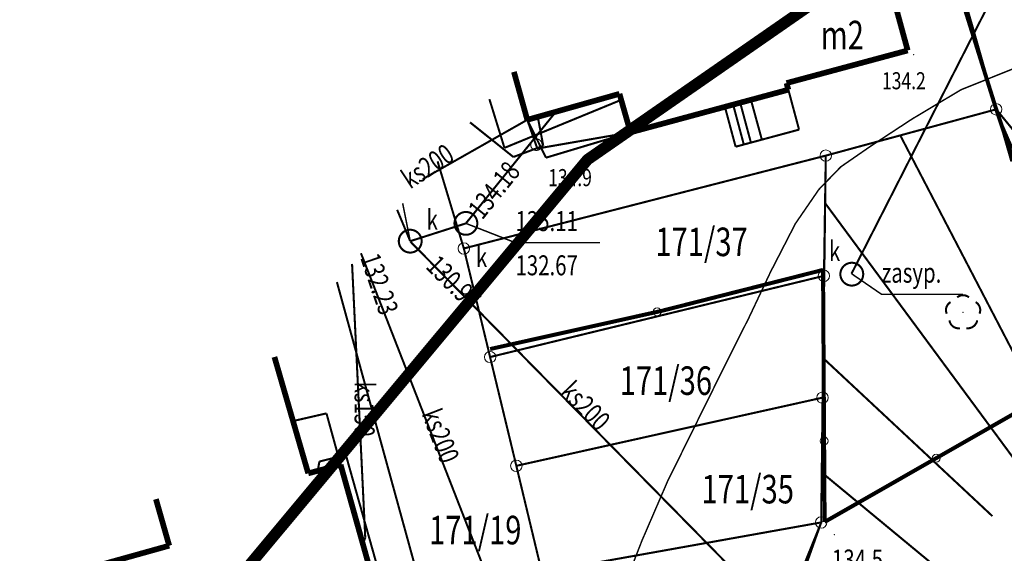
# Model space of a CAD drawing. Extents: x 4552602 to 4554253, y 5914497 to 5915850.
# Drawn here: x 4553347 to 4553390, y 5914917 to 5914941 of the extents above; entities that cross this region are included whole.
import ezdxf
from ezdxf.enums import TextEntityAlignment as Align

# ---------------------------------------------------------------- set-up
doc = ezdxf.new("R2010")
doc.units = 0
doc.header["$MEASUREMENT"] = 0
for name, pattern in [('216', [2.5, 1.5, -1]), ('232', [3, 1.5, -0.4, 0.15, -0.4, 0.15, -0.4]), ('901', [0])]:
    doc.linetypes.add(name, pattern=pattern)
doc.layers.get('0').update_dxf_attribs({"lineweight": 13})
for name, color, linetype, lineweight in [('100DZIALKI_EWMAPA', 252, 'Continuous', 9), ('EBTOO', 252, 'Continuous', 9), ('EBTPO', 252, 'Continuous', 9), ('EBUOA', 252, 'Continuous', 9), ('EBUPP', 252, 'Continuous', 9), ('SDRPK', 252, 'Continuous', 9), ('SZOPO', 252, 'Continuous', 9), ('SZZPZ', 252, 'Continuous', 9), ('UEEPON', 252, 'Continuous', 9), ('UKKOA', 252, 'Continuous', 9), ('UKKOC', 252, 'Continuous', 9), ('UKKOO', 252, 'Continuous', 9), ('UKKPA', 252, 'Continuous', 9), ('UKKPOD-R', 252, 'Continuous', 9), ('UKKPOR', 252, 'Continuous', 9), ('UWWPO', 252, 'Continuous', 9), ('WUKPS-R__ANIA', 252, 'Continuous', 9), ('WUKPS-R_WYPELNIENIE___ANIA', 252, 'Continuous', 9), ('WWROH-R', 252, 'Continuous', 9), ('WWRPH-R', 252, 'Continuous', 9), ('WWRPH-R_____CIAGLA_ANIA', 252, 'Continuous', 9), ('ZAKRES_OPRACOWANIA', 252, 'Continuous', 9)]:
    doc.layers.add(name, color=color, linetype=linetype, lineweight=lineweight)
doc.styles.add('STYL_ARIAL', font='simplex', dxfattribs={"width": 0.75, "oblique": 0.1})

# ---------------------------------------------------------------- blocks, each defined once
blk = doc.blocks.new('202')
at = {"color": 0}
blk.add_circle((0, 0), 0.25, dxfattribs=at)
blk.add_circle((0, 0), 0.25, dxfattribs=at)

msp = doc.modelspace()

# ---------------------------------------------------------------- linework, layer by layer
at = {"layer": '100DZIALKI_EWMAPA', "const_width": 0.09}
for points in [[(4553389.93, 5914936.67), (4553386.0298, 5914950.2765)], [(4553386.0298, 5914950.2765), (4553389.93, 5914936.67), (4553390.58, 5914934.43), (4553402.4, 5914938.54)], [(4553414.57, 5914911.47), (4553402.4, 5914938.54), (4553390.58, 5914934.43), (4553389.93, 5914936.67), (4553382.46, 5914934.64), (4553382.38, 5914929.37), (4553382.32, 5914924.03), (4553382.26, 5914918.56), (4553379.25, 5914910.07), (4553376.57, 5914897.7), (4553375.49, 5914895.29), (4553366.49, 5914890.92)], [(4553365.4485, 5914934.3908), (4553366.6, 5914930.57), (4553382.46, 5914934.64), (4553389.93, 5914936.67)], [(4553382.38, 5914929.37), (4553382.46, 5914934.64), (4553366.6, 5914930.57), (4553367.75, 5914925.81), (4553382.38, 5914929.37)], [(4553366.6, 5914930.57), (4553365.4485, 5914934.3908)], [(4553361.0372, 5914929.0973), (4553366.61, 5914908.82), (4553371.61, 5914909.8), (4553370.02, 5914916.37), (4553368.9, 5914921.04), (4553367.75, 5914925.81), (4553366.6, 5914930.57)], [(4553382.32, 5914924.03), (4553382.38, 5914929.37), (4553367.75, 5914925.81), (4553368.9, 5914921.04), (4553382.32, 5914924.03)], [(4553366.61, 5914908.82), (4553361.0372, 5914929.0973)], [(4553382.26, 5914918.56), (4553382.32, 5914924.03), (4553368.9, 5914921.04), (4553370.02, 5914916.37), (4553382.26, 5914918.56)], [(4553379.25, 5914910.07), (4553382.26, 5914918.56), (4553370.02, 5914916.37), (4553371.61, 5914909.8), (4553379.25, 5914910.07)]]:
    msp.add_lwpolyline(points, dxfattribs=at)
at = {"layer": '100DZIALKI_EWMAPA'}
for p in [(4553389.93, 5914936.67), (4553389.93, 5914936.67), (4553389.93, 5914936.67), (4553389.93, 5914936.67), (4553382.46, 5914934.64), (4553382.46, 5914934.64), (4553382.46, 5914934.64), (4553366.6, 5914930.57), (4553366.6, 5914930.57), (4553366.6, 5914930.57), (4553366.6, 5914930.57), (4553382.38, 5914929.37), (4553382.38, 5914929.37), (4553382.38, 5914929.37), (4553382.38, 5914929.37), (4553367.75, 5914925.81), (4553367.75, 5914925.81), (4553367.75, 5914925.81), (4553382.32, 5914924.03), (4553382.32, 5914924.03), (4553382.32, 5914924.03), (4553382.32, 5914924.03), (4553368.9, 5914921.04), (4553368.9, 5914921.04), (4553368.9, 5914921.04), (4553382.26, 5914918.56), (4553382.26, 5914918.56), (4553382.26, 5914918.56), (4553382.26, 5914918.56)]:
    msp.add_point(p, dxfattribs=at)
at = {"layer": 'EBTOO', "color": 0}
msp.add_lwpolyline([(4553369.78, 5914935.37), (4553369.7887, 5914935.3698), (4553369.7974, 5914935.3694), (4553369.8061, 5914935.3686), (4553369.8148, 5914935.3676), (4553369.8234, 5914935.3662), (4553369.832, 5914935.3645), (4553369.8405, 5914935.3626), (4553369.8489, 5914935.3603), (4553369.8573, 5914935.3578), (4553369.8655, 5914935.3549), (4553369.8737, 5914935.3518), (4553369.8817, 5914935.3484), (4553369.8896, 5914935.3447), (4553369.8974, 5914935.3407), (4553369.905, 5914935.3365), (4553369.9125, 5914935.332), (4553369.9198, 5914935.3273), (4553369.9269, 5914935.3223), (4553369.9339, 5914935.317), (4553369.9407, 5914935.3115), (4553369.9473, 5914935.3058), (4553369.9537, 5914935.2998), (4553369.9598, 5914935.2937), (4553369.9658, 5914935.2873), (4553369.9715, 5914935.2807), (4553369.977, 5914935.2739), (4553369.9823, 5914935.2669), (4553369.9873, 5914935.2598), (4553369.992, 5914935.2525), (4553369.9965, 5914935.245), (4553370.0007, 5914935.2374), (4553370.0047, 5914935.2296), (4553370.0084, 5914935.2217), (4553370.0118, 5914935.2137), (4553370.0149, 5914935.2055), (4553370.0178, 5914935.1973), (4553370.0203, 5914935.1889), (4553370.0226, 5914935.1805), (4553370.0245, 5914935.172), (4553370.0262, 5914935.1634), (4553370.0276, 5914935.1548), (4553370.0286, 5914935.1461), (4553370.0294, 5914935.1374), (4553370.0298, 5914935.1287), (4553370.03, 5914935.12), (4553370.0298, 5914935.1113), (4553370.0294, 5914935.1026), (4553370.0286, 5914935.0939), (4553370.0276, 5914935.0852), (4553370.0262, 5914935.0766), (4553370.0245, 5914935.068), (4553370.0226, 5914935.0595), (4553370.0203, 5914935.0511), (4553370.0178, 5914935.0427), (4553370.0149, 5914935.0345), (4553370.0118, 5914935.0263), (4553370.0084, 5914935.0183), (4553370.0047, 5914935.0104), (4553370.0007, 5914935.0026), (4553369.9965, 5914934.995), (4553369.992, 5914934.9875), (4553369.9873, 5914934.9802), (4553369.9823, 5914934.9731), (4553369.977, 5914934.9661), (4553369.9715, 5914934.9593), (4553369.9658, 5914934.9527), (4553369.9598, 5914934.9463), (4553369.9537, 5914934.9402), (4553369.9473, 5914934.9342), (4553369.9407, 5914934.9285), (4553369.9339, 5914934.923), (4553369.9269, 5914934.9177), (4553369.9198, 5914934.9127), (4553369.9125, 5914934.908), (4553369.905, 5914934.9035), (4553369.8974, 5914934.8993), (4553369.8896, 5914934.8953), (4553369.8817, 5914934.8916), (4553369.8737, 5914934.8882), (4553369.8655, 5914934.8851), (4553369.8573, 5914934.8822), (4553369.8489, 5914934.8797), (4553369.8405, 5914934.8774), (4553369.832, 5914934.8755), (4553369.8234, 5914934.8738), (4553369.8148, 5914934.8724), (4553369.8061, 5914934.8714), (4553369.7974, 5914934.8706), (4553369.7887, 5914934.8702), (4553369.78, 5914934.87), (4553369.7713, 5914934.8702), (4553369.7626, 5914934.8706), (4553369.7539, 5914934.8714), (4553369.7452, 5914934.8724), (4553369.7366, 5914934.8738), (4553369.728, 5914934.8755), (4553369.7195, 5914934.8774), (4553369.7111, 5914934.8797), (4553369.7027, 5914934.8822), (4553369.6945, 5914934.8851), (4553369.6863, 5914934.8882), (4553369.6783, 5914934.8916), (4553369.6704, 5914934.8953), (4553369.6626, 5914934.8993), (4553369.655, 5914934.9035), (4553369.6475, 5914934.908), (4553369.6402, 5914934.9127), (4553369.6331, 5914934.9177), (4553369.6261, 5914934.923), (4553369.6193, 5914934.9285), (4553369.6127, 5914934.9342), (4553369.6063, 5914934.9402), (4553369.6002, 5914934.9463), (4553369.5942, 5914934.9527), (4553369.5885, 5914934.9593), (4553369.583, 5914934.9661), (4553369.5777, 5914934.9731), (4553369.5727, 5914934.9802), (4553369.568, 5914934.9875), (4553369.5635, 5914934.995), (4553369.5593, 5914935.0026), (4553369.5553, 5914935.0104), (4553369.5516, 5914935.0183), (4553369.5482, 5914935.0263), (4553369.5451, 5914935.0345), (4553369.5422, 5914935.0427), (4553369.5397, 5914935.0511), (4553369.5374, 5914935.0595), (4553369.5355, 5914935.068), (4553369.5338, 5914935.0766), (4553369.5324, 5914935.0852), (4553369.5314, 5914935.0939), (4553369.5306, 5914935.1026), (4553369.5302, 5914935.1113), (4553369.53, 5914935.12), (4553369.5302, 5914935.1287), (4553369.5306, 5914935.1374), (4553369.5314, 5914935.1461), (4553369.5324, 5914935.1548), (4553369.5338, 5914935.1634), (4553369.5355, 5914935.172), (4553369.5374, 5914935.1805), (4553369.5397, 5914935.1889), (4553369.5422, 5914935.1973), (4553369.5451, 5914935.2055), (4553369.5482, 5914935.2137), (4553369.5516, 5914935.2217), (4553369.5553, 5914935.2296), (4553369.5593, 5914935.2374), (4553369.5635, 5914935.245), (4553369.568, 5914935.2525), (4553369.5727, 5914935.2598), (4553369.5777, 5914935.2669), (4553369.583, 5914935.2739), (4553369.5885, 5914935.2807), (4553369.5942, 5914935.2873), (4553369.6002, 5914935.2937), (4553369.6063, 5914935.2998), (4553369.6127, 5914935.3058), (4553369.6193, 5914935.3115), (4553369.6261, 5914935.317), (4553369.6331, 5914935.3223), (4553369.6402, 5914935.3273), (4553369.6475, 5914935.332), (4553369.655, 5914935.3365), (4553369.6626, 5914935.3407), (4553369.6704, 5914935.3447), (4553369.6783, 5914935.3484), (4553369.6863, 5914935.3518), (4553369.6945, 5914935.3549), (4553369.7027, 5914935.3578), (4553369.7111, 5914935.3603), (4553369.7195, 5914935.3626), (4553369.728, 5914935.3645), (4553369.7366, 5914935.3662), (4553369.7452, 5914935.3676), (4553369.7539, 5914935.3686), (4553369.7626, 5914935.3694), (4553369.78, 5914935.37)], dxfattribs=at)
at = {"layer": 'EBTPO', "const_width": 0.09}
for points in [[(4553378.04, 5914936.78), (4553380.82, 5914937.53)], [(4553380.82, 5914937.53), (4553381.29, 5914935.78)], [(4553379.66, 5914935.34), (4553379.18, 5914937.09)], [(4553378.51, 5914935.03), (4553378.04, 5914936.78)], [(4553378.87, 5914935.12), (4553378.4, 5914936.88)], [(4553379.18, 5914935.21), (4553378.71, 5914936.96)], [(4553369.38, 5914936.21), (4553369.82, 5914934.95)], [(4553381.29, 5914935.78), (4553378.51, 5914935.03)], [(4553369.82, 5914934.95), (4553373.9, 5914935.66)], [(4553359.1, 5914923), (4553360.58, 5914923.34)], [(4553360.58, 5914923.34), (4553361.2, 5914921.09)]]:
    msp.add_lwpolyline(points, dxfattribs=at)
at = {"layer": 'EBUPP', "const_width": 0.25}
for points in [[(4553384.72, 5914944.12), (4553386.05, 5914939.25)], [(4553386.05, 5914939.25), (4553380.74, 5914937.82)], [(4553368.7944, 5914938.3127), (4553369.38, 5914936.21)], [(4553373.9, 5914935.66), (4553380.82, 5914937.53)], [(4553380.74, 5914937.82), (4553380.82, 5914937.53)], [(4553369.38, 5914936.21), (4553373.42, 5914937.35)], [(4553373.42, 5914937.35), (4553373.9, 5914935.66)], [(4553358.2996, 5914925.8122), (4553359.78, 5914920.71)], [(4553359.78, 5914920.71), (4553361.2, 5914921.09)], [(4553361.2, 5914921.09), (4553363.45, 5914913.07)], [(4553353.69, 5914917.54), (4553353.1062, 5914919.5801)], [(4553347.53, 5914915.82), (4553353.69, 5914917.54)]]:
    msp.add_lwpolyline(points, dxfattribs=at)
at = {"layer": 'SDRPK', "const_width": 0.09}
for points in [[(4553369.38, 5914936.21), (4553370.2, 5914934.55)], [(4553370.2, 5914934.55), (4553373.9, 5914935.66)]]:
    msp.add_lwpolyline(points, dxfattribs=at)
at = {"layer": 'SZOPO', "linetype": '901', "const_width": 0.175}
for points in [[(4553385.7379, 5914950.074), (4553389.93, 5914936.67)], [(4553389.93, 5914936.67), (4553393.81, 5914925.1)], [(4553382.34, 5914929.63), (4553375.25, 5914927.83)], [(4553382.34, 5914929.63), (4553382.41, 5914918.58)], [(4553367.75, 5914926.16), (4553375.25, 5914927.83)], [(4553393.81, 5914925.1), (4553382.41, 5914918.58)]]:
    msp.add_lwpolyline(points, dxfattribs=at)
at = {"layer": 'SZOPO'}
for centre in [(4553375.0707, 5914927.7901), (4553382.3875, 5914922.1302), (4553387.2996, 5914921.3765)]:
    msp.add_circle(centre, 0.175, dxfattribs=at)
at = {"layer": 'SZZPZ', "const_width": 0.09}
for points in [[(4553388.2215, 5914928.4269), (4553388.2324, 5914928.4357), (4553388.2435, 5914928.4441), (4553388.255, 5914928.4521), (4553388.2667, 5914928.4596), (4553388.2787, 5914928.4668), (4553388.2909, 5914928.4736), (4553388.3034, 5914928.4799), (4553388.316, 5914928.4857), (4553388.3289, 5914928.4912), (4553388.3419, 5914928.4961), (4553388.3552, 5914928.5007), (4553388.3685, 5914928.5047), (4553388.382, 5914928.5083), (4553388.3956, 5914928.5114), (4553388.4093, 5914928.5141), (4553388.4231, 5914928.5162), (4553388.437, 5914928.5179), (4553388.4509, 5914928.5191), (4553388.4648, 5914928.5198), (4553388.4788, 5914928.52), (4553388.4928, 5914928.5197), (4553388.5067, 5914928.519), (4553388.5206, 5914928.5177), (4553388.5345, 5914928.516), (4553388.5482, 5914928.5138), (4553388.5619, 5914928.5111), (4553388.5755, 5914928.5079), (4553388.589, 5914928.5043), (4553388.6024, 5914928.5002), (4553388.6156, 5914928.4956), (4553388.6286, 5914928.4906), (4553388.6414, 5914928.4851), (4553388.6541, 5914928.4792), (4553388.6665, 5914928.4728), (4553388.6787, 5914928.466), (4553388.6906, 5914928.4588), (4553388.7023, 5914928.4512), (4553388.7138, 5914928.4431), (4553388.7345, 5914928.4269)], [(4553387.7612, 5914927.7104), (4553387.7559, 5914927.7233), (4553387.751, 5914927.7363), (4553387.7466, 5914927.7496), (4553387.7426, 5914927.763), (4553387.7391, 5914927.7765), (4553387.7361, 5914927.7901), (4553387.7335, 5914927.8038), (4553387.7314, 5914927.8177), (4553387.7299, 5914927.8315), (4553387.7288, 5914927.8454), (4553387.7281, 5914927.8594), (4553387.728, 5914927.8734), (4553387.7284, 5914927.8873), (4553387.7292, 5914927.9012), (4553387.7306, 5914927.9151), (4553387.7324, 5914927.929), (4553387.7347, 5914927.9428), (4553387.7375, 5914927.9564), (4553387.7407, 5914927.97), (4553387.7444, 5914927.9835), (4553387.7486, 5914927.9968), (4553387.7533, 5914928.01), (4553387.7584, 5914928.0229), (4553387.764, 5914928.0358), (4553387.77, 5914928.0484), (4553387.7764, 5914928.0607), (4553387.7833, 5914928.0729), (4553387.7906, 5914928.0848), (4553387.7983, 5914928.0965), (4553387.8064, 5914928.1078), (4553387.8149, 5914928.1189), (4553387.8237, 5914928.1297), (4553387.833, 5914928.1401), (4553387.8426, 5914928.1503), (4553387.8526, 5914928.1601), (4553387.8629, 5914928.1695), (4553387.8735, 5914928.1786), (4553387.8844, 5914928.1873), (4553387.8956, 5914928.1956), (4553387.9071, 5914928.2035), (4553387.9289, 5914928.2169)], [(4553389.0271, 5914928.2169), (4553389.0391, 5914928.2098), (4553389.0508, 5914928.2022), (4553389.0623, 5914928.1942), (4553389.0734, 5914928.1859), (4553389.0843, 5914928.1771), (4553389.0949, 5914928.168), (4553389.1051, 5914928.1585), (4553389.115, 5914928.1486), (4553389.1245, 5914928.1384), (4553389.1337, 5914928.1279), (4553389.1426, 5914928.1171), (4553389.151, 5914928.106), (4553389.159, 5914928.0946), (4553389.1667, 5914928.0829), (4553389.1739, 5914928.0709), (4553389.1807, 5914928.0587), (4553389.1871, 5914928.0463), (4553389.193, 5914928.0337), (4553389.1985, 5914928.0208), (4553389.2035, 5914928.0078), (4553389.2081, 5914927.9946), (4553389.2122, 5914927.9813), (4553389.2159, 5914927.9678), (4553389.219, 5914927.9542), (4553389.2217, 5914927.9405), (4553389.224, 5914927.9267), (4553389.2257, 5914927.9129), (4553389.227, 5914927.899), (4553389.2277, 5914927.885), (4553389.228, 5914927.8711), (4553389.2278, 5914927.8571), (4553389.2271, 5914927.8432), (4553389.2259, 5914927.8292), (4553389.2243, 5914927.8154), (4553389.2221, 5914927.8016), (4553389.2195, 5914927.7879), (4553389.2164, 5914927.7743), (4553389.2128, 5914927.7608), (4553389.2087, 5914927.7474), (4553389.2042, 5914927.7342), (4553389.1959, 5914927.713)], [(4553388.337, 5914927.0744), (4553388.3231, 5914927.0726), (4553388.3092, 5914927.0712), (4553388.2953, 5914927.0704), (4553388.2813, 5914927.07), (4553388.2674, 5914927.0701), (4553388.2534, 5914927.0708), (4553388.2395, 5914927.0719), (4553388.2256, 5914927.0734), (4553388.2118, 5914927.0755), (4553388.1981, 5914927.0781), (4553388.1845, 5914927.0811), (4553388.171, 5914927.0846), (4553388.1576, 5914927.0886), (4553388.1443, 5914927.093), (4553388.1313, 5914927.0979), (4553388.1184, 5914927.1032), (4553388.1057, 5914927.109), (4553388.0932, 5914927.1153), (4553388.0809, 5914927.1219), (4553388.0689, 5914927.129), (4553388.0571, 5914927.1365), (4553388.0456, 5914927.1444), (4553388.0344, 5914927.1527), (4553388.0235, 5914927.1614), (4553388.0128, 5914927.1705), (4553388.0026, 5914927.18), (4553387.9926, 5914927.1897), (4553387.983, 5914927.1999), (4553387.9737, 5914927.2103), (4553387.9649, 5914927.2211), (4553387.9564, 5914927.2322), (4553387.9483, 5914927.2436), (4553387.9406, 5914927.2552), (4553387.9333, 5914927.2671), (4553387.9264, 5914927.2793), (4553387.92, 5914927.2917), (4553387.914, 5914927.3043), (4553387.9084, 5914927.3171), (4553387.9033, 5914927.3301), (4553387.8986, 5914927.3432), (4553387.8944, 5914927.3565), (4553387.8907, 5914927.37), (4553387.8874, 5914927.3836), (4553387.8847, 5914927.3973), (4553387.8814, 5914927.4179)], [(4553389.0961, 5914927.4185), (4553389.0931, 5914927.4039), (4553389.0897, 5914927.3895), (4553389.0858, 5914927.3752), (4553389.0813, 5914927.3611), (4553389.0764, 5914927.3471), (4553389.071, 5914927.3332), (4553389.0651, 5914927.3196), (4553389.0588, 5914927.3062), (4553389.052, 5914927.293), (4553389.0447, 5914927.2801), (4553389.037, 5914927.2675), (4553389.0288, 5914927.2551), (4553389.0202, 5914927.243), (4553389.0112, 5914927.2312), (4553389.0018, 5914927.2197), (4553388.992, 5914927.2086), (4553388.9818, 5914927.1978), (4553388.9712, 5914927.1874), (4553388.9603, 5914927.1773), (4553388.9491, 5914927.1677), (4553388.9375, 5914927.1584), (4553388.9256, 5914927.1496), (4553388.9134, 5914927.1411), (4553388.9009, 5914927.1331), (4553388.8881, 5914927.1256), (4553388.8751, 5914927.1185), (4553388.8618, 5914927.1118), (4553388.8483, 5914927.1056), (4553388.8347, 5914927.0999), (4553388.8208, 5914927.0947), (4553388.8067, 5914927.09), (4553388.7925, 5914927.0857), (4553388.7781, 5914927.082), (4553388.7637, 5914927.0787), (4553388.7491, 5914927.076), (4553388.7344, 5914927.0738), (4553388.7197, 5914927.072), (4553388.7049, 5914927.0709), (4553388.6901, 5914927.0702), (4553388.6752, 5914927.07), (4553388.6604, 5914927.0704), (4553388.6456, 5914927.0712), (4553388.6236, 5914927.0735)]]:
    msp.add_lwpolyline(points, dxfattribs=at)
at = {"layer": 'SZZPZ'}
msp.add_point((4553388.478, 5914927.77), dxfattribs=at)
at = {"layer": 'UEEPON', "const_width": 0.09}
for points in [[(4553367.7202, 5914937.1168), (4553368.38, 5914934.98)], [(4553368.38, 5914934.98), (4553373.51, 5914937.09)], [(4553360.2, 5914920.84), (4553360.27, 5914921.23)], [(4553360.27, 5914921.23), (4553361.43, 5914921.52)], [(4553361.43, 5914921.52), (4553363.31, 5914914.84)]]:
    msp.add_lwpolyline(points, dxfattribs=at)
at = {"layer": 'UKKOA', "const_width": 0.065}
for points in [[(4553364.25, 5914930.89), (4553363.9173, 5914932.5534)], [(4553366.69, 5914931.67), (4553368.8641, 5914930.8202), (4553372.5683, 5914930.8202)], [(4553383.5885, 5914929.4644), (4553384.9061, 5914928.5595), (4553388.478, 5914928.5595)]]:
    msp.add_lwpolyline(points, dxfattribs=at)
at = {"layer": 'UKKPA', "const_width": 0.09}
for points in [[(4553366.69, 5914932.17), (4553366.7074, 5914932.1697), (4553366.7249, 5914932.1688), (4553366.7423, 5914932.1673), (4553366.7596, 5914932.1651), (4553366.7768, 5914932.1624), (4553366.794, 5914932.1591), (4553366.811, 5914932.1551), (4553366.8278, 5914932.1506), (4553366.8445, 5914932.1455), (4553366.861, 5914932.1398), (4553366.8773, 5914932.1336), (4553366.8934, 5914932.1268), (4553366.9092, 5914932.1194), (4553366.9247, 5914932.1115), (4553366.94, 5914932.103), (4553366.955, 5914932.094), (4553366.9696, 5914932.0845), (4553366.9839, 5914932.0745), (4553366.9978, 5914932.064), (4553367.0114, 5914932.053), (4553367.0246, 5914932.0416), (4553367.0373, 5914932.0297), (4553367.0497, 5914932.0173), (4553367.0616, 5914932.0046), (4553367.073, 5914931.9914), (4553367.084, 5914931.9778), (4553367.0945, 5914931.9639), (4553367.1045, 5914931.9496), (4553367.114, 5914931.935), (4553367.123, 5914931.92), (4553367.1315, 5914931.9047), (4553367.1394, 5914931.8892), (4553367.1468, 5914931.8734), (4553367.1536, 5914931.8573), (4553367.1598, 5914931.841), (4553367.1655, 5914931.8245), (4553367.1706, 5914931.8078), (4553367.1751, 5914931.791), (4553367.1791, 5914931.774), (4553367.1824, 5914931.7568), (4553367.1851, 5914931.7396), (4553367.1873, 5914931.7223), (4553367.1888, 5914931.7049), (4553367.1897, 5914931.6874), (4553367.19, 5914931.67), (4553367.1897, 5914931.6526), (4553367.1888, 5914931.6351), (4553367.1873, 5914931.6177), (4553367.1851, 5914931.6004), (4553367.1824, 5914931.5832), (4553367.1791, 5914931.566), (4553367.1751, 5914931.549), (4553367.1706, 5914931.5322), (4553367.1655, 5914931.5155), (4553367.1598, 5914931.499), (4553367.1536, 5914931.4827), (4553367.1468, 5914931.4666), (4553367.1394, 5914931.4508), (4553367.1315, 5914931.4353), (4553367.123, 5914931.42), (4553367.114, 5914931.405), (4553367.1045, 5914931.3904), (4553367.0945, 5914931.3761), (4553367.084, 5914931.3622), (4553367.073, 5914931.3486), (4553367.0616, 5914931.3354), (4553367.0497, 5914931.3227), (4553367.0373, 5914931.3103), (4553367.0246, 5914931.2984), (4553367.0114, 5914931.287), (4553366.9978, 5914931.276), (4553366.9839, 5914931.2655), (4553366.9696, 5914931.2555), (4553366.955, 5914931.246), (4553366.94, 5914931.237), (4553366.9247, 5914931.2285), (4553366.9092, 5914931.2206), (4553366.8934, 5914931.2132), (4553366.8773, 5914931.2064), (4553366.861, 5914931.2002), (4553366.8445, 5914931.1945), (4553366.8278, 5914931.1894), (4553366.811, 5914931.1849), (4553366.794, 5914931.1809), (4553366.7768, 5914931.1776), (4553366.7596, 5914931.1749), (4553366.7423, 5914931.1727), (4553366.7249, 5914931.1712), (4553366.7074, 5914931.1703), (4553366.69, 5914931.17), (4553366.6726, 5914931.1703), (4553366.6551, 5914931.1712), (4553366.6377, 5914931.1727), (4553366.6204, 5914931.1749), (4553366.6032, 5914931.1776), (4553366.586, 5914931.1809), (4553366.569, 5914931.1849), (4553366.5522, 5914931.1894), (4553366.5355, 5914931.1945), (4553366.519, 5914931.2002), (4553366.5027, 5914931.2064), (4553366.4866, 5914931.2132), (4553366.4708, 5914931.2206), (4553366.4553, 5914931.2285), (4553366.44, 5914931.237), (4553366.425, 5914931.246), (4553366.4104, 5914931.2555), (4553366.3961, 5914931.2655), (4553366.3822, 5914931.276), (4553366.3686, 5914931.287), (4553366.3554, 5914931.2984), (4553366.3427, 5914931.3103), (4553366.3303, 5914931.3227), (4553366.3184, 5914931.3354), (4553366.307, 5914931.3486), (4553366.296, 5914931.3622), (4553366.2855, 5914931.3761), (4553366.2755, 5914931.3904), (4553366.266, 5914931.405), (4553366.257, 5914931.42), (4553366.2485, 5914931.4353), (4553366.2406, 5914931.4508), (4553366.2332, 5914931.4666), (4553366.2264, 5914931.4827), (4553366.2202, 5914931.499), (4553366.2145, 5914931.5155), (4553366.2094, 5914931.5322), (4553366.2049, 5914931.549), (4553366.2009, 5914931.566), (4553366.1976, 5914931.5832), (4553366.1949, 5914931.6004), (4553366.1927, 5914931.6177), (4553366.1912, 5914931.6351), (4553366.1903, 5914931.6526), (4553366.19, 5914931.67), (4553366.1903, 5914931.6874), (4553366.1912, 5914931.7049), (4553366.1927, 5914931.7223), (4553366.1949, 5914931.7396), (4553366.1976, 5914931.7568), (4553366.2009, 5914931.774), (4553366.2049, 5914931.791), (4553366.2094, 5914931.8078), (4553366.2145, 5914931.8245), (4553366.2202, 5914931.841), (4553366.2264, 5914931.8573), (4553366.2332, 5914931.8734), (4553366.2406, 5914931.8892), (4553366.2485, 5914931.9047), (4553366.257, 5914931.92), (4553366.266, 5914931.935), (4553366.2755, 5914931.9496), (4553366.2855, 5914931.9639), (4553366.296, 5914931.9778), (4553366.307, 5914931.9914), (4553366.3184, 5914932.0046), (4553366.3303, 5914932.0173), (4553366.3427, 5914932.0297), (4553366.3554, 5914932.0416), (4553366.3686, 5914932.053), (4553366.3822, 5914932.064), (4553366.3961, 5914932.0745), (4553366.4104, 5914932.0845), (4553366.425, 5914932.094), (4553366.44, 5914932.103), (4553366.4553, 5914932.1115), (4553366.4708, 5914932.1194), (4553366.4866, 5914932.1268), (4553366.5027, 5914932.1336), (4553366.519, 5914932.1398), (4553366.5355, 5914932.1455), (4553366.5522, 5914932.1506), (4553366.569, 5914932.1551), (4553366.586, 5914932.1591), (4553366.6032, 5914932.1624), (4553366.6204, 5914932.1651), (4553366.6377, 5914932.1673), (4553366.6551, 5914932.1688), (4553366.69, 5914932.17)], [(4553364.25, 5914931.39), (4553364.2674, 5914931.3897), (4553364.2849, 5914931.3888), (4553364.3023, 5914931.3873), (4553364.3196, 5914931.3851), (4553364.3368, 5914931.3824), (4553364.354, 5914931.3791), (4553364.371, 5914931.3751), (4553364.3878, 5914931.3706), (4553364.4045, 5914931.3655), (4553364.421, 5914931.3598), (4553364.4373, 5914931.3536), (4553364.4534, 5914931.3468), (4553364.4692, 5914931.3394), (4553364.4847, 5914931.3315), (4553364.5, 5914931.323), (4553364.515, 5914931.314), (4553364.5296, 5914931.3045), (4553364.5439, 5914931.2945), (4553364.5578, 5914931.284), (4553364.5714, 5914931.273), (4553364.5846, 5914931.2616), (4553364.5973, 5914931.2497), (4553364.6097, 5914931.2373), (4553364.6216, 5914931.2246), (4553364.633, 5914931.2114), (4553364.644, 5914931.1978), (4553364.6545, 5914931.1839), (4553364.6645, 5914931.1696), (4553364.674, 5914931.155), (4553364.683, 5914931.14), (4553364.6915, 5914931.1247), (4553364.6994, 5914931.1092), (4553364.7068, 5914931.0934), (4553364.7136, 5914931.0773), (4553364.7198, 5914931.061), (4553364.7255, 5914931.0445), (4553364.7306, 5914931.0278), (4553364.7351, 5914931.011), (4553364.7391, 5914930.994), (4553364.7424, 5914930.9768), (4553364.7451, 5914930.9596), (4553364.7473, 5914930.9423), (4553364.7488, 5914930.9249), (4553364.7497, 5914930.9074), (4553364.75, 5914930.89), (4553364.7497, 5914930.8726), (4553364.7488, 5914930.8551), (4553364.7473, 5914930.8377), (4553364.7451, 5914930.8204), (4553364.7424, 5914930.8032), (4553364.7391, 5914930.786), (4553364.7351, 5914930.769), (4553364.7306, 5914930.7522), (4553364.7255, 5914930.7355), (4553364.7198, 5914930.719), (4553364.7136, 5914930.7027), (4553364.7068, 5914930.6866), (4553364.6994, 5914930.6708), (4553364.6915, 5914930.6553), (4553364.683, 5914930.64), (4553364.674, 5914930.625), (4553364.6645, 5914930.6104), (4553364.6545, 5914930.5961), (4553364.644, 5914930.5822), (4553364.633, 5914930.5686), (4553364.6216, 5914930.5554), (4553364.6097, 5914930.5427), (4553364.5973, 5914930.5303), (4553364.5846, 5914930.5184), (4553364.5714, 5914930.507), (4553364.5578, 5914930.496), (4553364.5439, 5914930.4855), (4553364.5296, 5914930.4755), (4553364.515, 5914930.466), (4553364.5, 5914930.457), (4553364.4847, 5914930.4485), (4553364.4692, 5914930.4406), (4553364.4534, 5914930.4332), (4553364.4373, 5914930.4264), (4553364.421, 5914930.4202), (4553364.4045, 5914930.4145), (4553364.3878, 5914930.4094), (4553364.371, 5914930.4049), (4553364.354, 5914930.4009), (4553364.3368, 5914930.3976), (4553364.3196, 5914930.3949), (4553364.3023, 5914930.3927), (4553364.2849, 5914930.3912), (4553364.2674, 5914930.3903), (4553364.25, 5914930.39), (4553364.2326, 5914930.3903), (4553364.2151, 5914930.3912), (4553364.1977, 5914930.3927), (4553364.1804, 5914930.3949), (4553364.1632, 5914930.3976), (4553364.146, 5914930.4009), (4553364.129, 5914930.4049), (4553364.1122, 5914930.4094), (4553364.0955, 5914930.4145), (4553364.079, 5914930.4202), (4553364.0627, 5914930.4264), (4553364.0466, 5914930.4332), (4553364.0308, 5914930.4406), (4553364.0153, 5914930.4485), (4553364, 5914930.457), (4553363.985, 5914930.466), (4553363.9704, 5914930.4755), (4553363.9561, 5914930.4855), (4553363.9422, 5914930.496), (4553363.9286, 5914930.507), (4553363.9154, 5914930.5184), (4553363.9027, 5914930.5303), (4553363.8903, 5914930.5427), (4553363.8784, 5914930.5554), (4553363.867, 5914930.5686), (4553363.856, 5914930.5822), (4553363.8455, 5914930.5961), (4553363.8355, 5914930.6104), (4553363.826, 5914930.625), (4553363.817, 5914930.64), (4553363.8085, 5914930.6553), (4553363.8006, 5914930.6708), (4553363.7932, 5914930.6866), (4553363.7864, 5914930.7027), (4553363.7802, 5914930.719), (4553363.7745, 5914930.7355), (4553363.7694, 5914930.7522), (4553363.7649, 5914930.769), (4553363.7609, 5914930.786), (4553363.7576, 5914930.8032), (4553363.7549, 5914930.8204), (4553363.7527, 5914930.8377), (4553363.7512, 5914930.8551), (4553363.7503, 5914930.8726), (4553363.75, 5914930.89), (4553363.7503, 5914930.9074), (4553363.7512, 5914930.9249), (4553363.7527, 5914930.9423), (4553363.7549, 5914930.9596), (4553363.7576, 5914930.9768), (4553363.7609, 5914930.994), (4553363.7649, 5914931.011), (4553363.7694, 5914931.0278), (4553363.7745, 5914931.0445), (4553363.7802, 5914931.061), (4553363.7864, 5914931.0773), (4553363.7932, 5914931.0934), (4553363.8006, 5914931.1092), (4553363.8085, 5914931.1247), (4553363.817, 5914931.14), (4553363.826, 5914931.155), (4553363.8355, 5914931.1696), (4553363.8455, 5914931.1839), (4553363.856, 5914931.1978), (4553363.867, 5914931.2114), (4553363.8784, 5914931.2246), (4553363.8903, 5914931.2373), (4553363.9027, 5914931.2497), (4553363.9154, 5914931.2616), (4553363.9286, 5914931.273), (4553363.9422, 5914931.284), (4553363.9561, 5914931.2945), (4553363.9704, 5914931.3045), (4553363.985, 5914931.314), (4553364, 5914931.323), (4553364.0153, 5914931.3315), (4553364.0308, 5914931.3394), (4553364.0466, 5914931.3468), (4553364.0627, 5914931.3536), (4553364.079, 5914931.3598), (4553364.0955, 5914931.3655), (4553364.1122, 5914931.3706), (4553364.129, 5914931.3751), (4553364.146, 5914931.3791), (4553364.1632, 5914931.3824), (4553364.1804, 5914931.3851), (4553364.1977, 5914931.3873), (4553364.2151, 5914931.3888), (4553364.25, 5914931.39)], [(4553383.2955, 5914929.047), (4553383.2818, 5914929.0579), (4553383.2686, 5914929.0692), (4553383.2557, 5914929.081), (4553383.2433, 5914929.0933), (4553383.2313, 5914929.1059), (4553383.2198, 5914929.119), (4553383.2087, 5914929.1325), (4553383.1981, 5914929.1464), (4553383.188, 5914929.1606), (4553383.1784, 5914929.1752), (4553383.1693, 5914929.1901), (4553383.1607, 5914929.2053), (4553383.1527, 5914929.2208), (4553383.1452, 5914929.2365), (4553383.1382, 5914929.2525), (4553383.1319, 5914929.2688), (4553383.1261, 5914929.2852), (4553383.1208, 5914929.3019), (4553383.1162, 5914929.3187), (4553383.1122, 5914929.3357), (4553383.1087, 5914929.3528), (4553383.1059, 5914929.37), (4553383.1036, 5914929.3873), (4553383.102, 5914929.4047), (4553383.1009, 5914929.4221), (4553383.1005, 5914929.4395), (4553383.1007, 5914929.457), (4553383.1015, 5914929.4744), (4553383.1029, 5914929.4918), (4553383.1049, 5914929.5092), (4553383.1075, 5914929.5264), (4553383.1107, 5914929.5436), (4553383.1145, 5914929.5606), (4553383.1189, 5914929.5775), (4553383.1239, 5914929.5942), (4553383.1294, 5914929.6107), (4553383.1356, 5914929.6271), (4553383.1423, 5914929.6432), (4553383.1495, 5914929.6591), (4553383.1573, 5914929.6747), (4553383.1657, 5914929.69), (4553383.1746, 5914929.705), (4553383.184, 5914929.7197), (4553383.1939, 5914929.7341), (4553383.2043, 5914929.7481), (4553383.2152, 5914929.7617), (4553383.2265, 5914929.775), (4553383.2383, 5914929.7878), (4553383.2506, 5914929.8003), (4553383.2632, 5914929.8123), (4553383.2763, 5914929.8238), (4553383.2898, 5914929.8349), (4553383.3037, 5914929.8455), (4553383.3179, 5914929.8556), (4553383.3325, 5914929.8652), (4553383.3474, 5914929.8743), (4553383.3626, 5914929.8829), (4553383.378, 5914929.8909), (4553383.3938, 5914929.8984), (4553383.4098, 5914929.9053), (4553383.4261, 5914929.9117), (4553383.4425, 5914929.9175), (4553383.4592, 5914929.9227), (4553383.476, 5914929.9273), (4553383.493, 5914929.9314), (4553383.5101, 5914929.9348), (4553383.5273, 5914929.9377), (4553383.5446, 5914929.9399), (4553383.562, 5914929.9416), (4553383.5794, 5914929.9426), (4553383.5968, 5914929.9431), (4553383.6143, 5914929.9429), (4553383.6317, 5914929.9421), (4553383.6491, 5914929.9407), (4553383.6665, 5914929.9387), (4553383.6837, 5914929.9361), (4553383.7009, 5914929.9329), (4553383.7179, 5914929.9291), (4553383.7348, 5914929.9247), (4553383.7515, 5914929.9197), (4553383.768, 5914929.9141), (4553383.7844, 5914929.908), (4553383.8005, 5914929.9013), (4553383.8164, 5914929.894), (4553383.832, 5914929.8862), (4553383.8473, 5914929.8779), (4553383.8623, 5914929.869), (4553383.877, 5914929.8596), (4553383.8914, 5914929.8497), (4553383.9054, 5914929.8393), (4553383.919, 5914929.8284), (4553383.9323, 5914929.817), (4553383.9451, 5914929.8052), (4553383.9576, 5914929.793), (4553383.9695, 5914929.7803), (4553383.9811, 5914929.7672), (4553383.9922, 5914929.7537), (4553384.0028, 5914929.7399), (4553384.0129, 5914929.7257), (4553384.0225, 5914929.7111), (4553384.0316, 5914929.6962), (4553384.0402, 5914929.681), (4553384.0482, 5914929.6655), (4553384.0557, 5914929.6497), (4553384.0626, 5914929.6337), (4553384.069, 5914929.6175), (4553384.0748, 5914929.601), (4553384.08, 5914929.5844), (4553384.0846, 5914929.5675), (4553384.0887, 5914929.5506), (4553384.0921, 5914929.5335), (4553384.095, 5914929.5163), (4553384.0972, 5914929.4989), (4553384.0989, 5914929.4816), (4553384.0999, 5914929.4642), (4553384.1004, 5914929.4467), (4553384.1002, 5914929.4293), (4553384.0994, 5914929.4118), (4553384.098, 5914929.3944), (4553384.096, 5914929.3771), (4553384.0934, 5914929.3598), (4553384.0902, 5914929.3427), (4553384.0864, 5914929.3257), (4553384.082, 5914929.3088), (4553384.077, 5914929.292), (4553384.0714, 5914929.2755), (4553384.0653, 5914929.2592), (4553384.0586, 5914929.2431), (4553384.0513, 5914929.2272), (4553384.0435, 5914929.2116), (4553384.0352, 5914929.1963), (4553384.0263, 5914929.1812), (4553384.0169, 5914929.1665), (4553384.007, 5914929.1522), (4553383.9966, 5914929.1382), (4553383.9857, 5914929.1245), (4553383.9743, 5914929.1113), (4553383.9625, 5914929.0984), (4553383.9503, 5914929.086), (4553383.9376, 5914929.074), (4553383.9245, 5914929.0625), (4553383.911, 5914929.0514), (4553383.8972, 5914929.0408), (4553383.883, 5914929.0307), (4553383.8684, 5914929.0211), (4553383.8535, 5914929.012), (4553383.8383, 5914929.0034), (4553383.8228, 5914928.9954), (4553383.807, 5914928.9879), (4553383.791, 5914928.9809), (4553383.7748, 5914928.9746), (4553383.7583, 5914928.9688), (4553383.7417, 5914928.9635), (4553383.7248, 5914928.9589), (4553383.7079, 5914928.9549), (4553383.6908, 5914928.9514), (4553383.6735, 5914928.9486), (4553383.6562, 5914928.9463), (4553383.6389, 5914928.9447), (4553383.6215, 5914928.9436), (4553383.604, 5914928.9432), (4553383.5866, 5914928.9434), (4553383.5691, 5914928.9442), (4553383.5517, 5914928.9456), (4553383.5344, 5914928.9476), (4553383.5171, 5914928.9502), (4553383.5, 5914928.9534), (4553383.483, 5914928.9572), (4553383.4661, 5914928.9616), (4553383.4493, 5914928.9666), (4553383.4328, 5914928.9721), (4553383.4165, 5914928.9783), (4553383.4004, 5914928.985), (4553383.3845, 5914928.9922), (4553383.3689, 5914929), (4553383.3536, 5914929.0084), (4553383.3385, 5914929.0173), (4553383.3238, 5914929.0267), (4553383.2955, 5914929.047)]]:
    msp.add_lwpolyline(points, dxfattribs=at)
at = {"layer": 'UKKPOD-R', "const_width": 0.09}
msp.add_lwpolyline([(4553401.7383, 5914898.2746), (4553386.3471, 5914908.3922), (4553364.2532, 5914930.8762)], dxfattribs=at)
at = {"layer": 'UKKPOR', "const_width": 0.09}
for points in [[(4553383.5885, 5914929.4644), (4553396, 5914953.84)], [(4553364.7967, 5914933.6087), (4553369.38, 5914936.21)], [(4553366.69, 5914931.67), (4553370.63, 5914936.56)], [(4553363.6773, 5914932.2654), (4553364.25, 5914930.89)], [(4553364.25, 5914930.89), (4553366.69, 5914931.67)], [(4553362.091, 5914930.3618), (4553371.09, 5914907.3)], [(4553362.28, 5914917.89), (4553361.7018, 5914929.8947)], [(4553362.22, 5914917.73), (4553362.28, 5914917.89)]]:
    msp.add_lwpolyline(points, dxfattribs=at)
at = {"layer": 'UWWPO', "const_width": 0.09}
for points in [[(4553370.08, 5914935.07), (4553369.84, 5914936.34)], [(4553366.8717, 5914936.0986), (4553368.77, 5914934.58)], [(4553368.77, 5914934.58), (4553370.08, 5914935.07)]]:
    msp.add_lwpolyline(points, dxfattribs=at)
at = {"layer": 'WUKPS-R__ANIA', "linetype": '216', "const_width": 0.09}
msp.add_lwpolyline([(4553312.4256, 5914854.214), (4553314.0008, 5914859.671), (4553314.5445, 5914859.9069), (4553319.6975, 5914860.9816), (4553324.8355, 5914862.9389), (4553333.6691, 5914866.7556), (4553341.2236, 5914870.8564), (4553344.7189, 5914872.3259), (4553345.6735, 5914872.7226), (4553348.6947, 5914876.6167), (4553359.0334, 5914883.224), (4553364.4476, 5914885.5527), (4553371.1879, 5914889.2342), (4553369.7584, 5914894.8652), (4553378.5809, 5914902.9172), (4553376.8858, 5914905.3059), (4553382.26, 5914918.56), (4553382.46, 5914934.64), (4553389.93, 5914936.67), (4553396.8741, 5914928.1688), (4553405.4558, 5914931.6732), (4553404.9039, 5914933.0805), (4553415.0032, 5914937.1919), (4553418.8817, 5914940.2548)], dxfattribs=at)
at = {"layer": 'WUKPS-R_WYPELNIENIE___ANIA', "const_width": 0.09}
for points in [[(4553399.7496, 5914914.0247), (4553390.0212, 5914936.3982)], [(4553385.7247, 5914935.5272), (4553392.7259, 5914922.0761)], [(4553396.8981, 5914912.9605), (4553382.434, 5914932.5527)], [(4553382.3495, 5914925.7595), (4553389.7636, 5914918.8331)], [(4553382.2872, 5914920.7443), (4553394.9882, 5914910.2376)]]:
    msp.add_lwpolyline(points, dxfattribs=at)
at = {"layer": 'WWROH-R', "color": 0}
msp.add_point((4553382.841, 5914918.019), dxfattribs=at)
at = {"layer": 'WWRPH-R', "color": 37}
msp.add_point((4553386.314, 5914939.07), dxfattribs=at)
at = {"layer": 'WWRPH-R_____CIAGLA_ANIA', "color": 37, "const_width": 0.065}
msp.add_lwpolyline([(4553371.61, 5914909.8), (4553372.4497, 5914912.4881), (4553373.3827, 5914915.1452), (4553374.4078, 5914917.7681), (4553375.5239, 5914920.3537), (4553377.98, 5914925.32), (4553379.1, 5914927.55), (4553380.04, 5914929.54), (4553381.13, 5914931.66), (4553382.16, 5914933.16), (4553383.12, 5914934.15), (4553384.45, 5914935.07), (4553386.25, 5914936.25), (4553388.39, 5914937.53), (4553390.73, 5914938.47), (4553393.39, 5914939.33), (4553394.56, 5914939.6)], dxfattribs=at)
at = {"layer": 'ZAKRES_OPRACOWANIA', "color": 2, "linetype": '232', "const_width": 0.5}
msp.add_lwpolyline([(4553167.3892, 5914854.3573), (4553220.6291, 5914871.118), (4553302.7565, 5914892.8083), (4553354.764, 5914913.7592), (4553372.0177, 5914934.4636), (4553417.4688, 5914966.0132)], dxfattribs=at)

# ---------------------------------------------------------------- block references
at = {"layer": '100DZIALKI_EWMAPA'}
for p in [(4553389.93, 5914936.67), (4553389.93, 5914936.67), (4553389.93, 5914936.67), (4553389.93, 5914936.67), (4553382.46, 5914934.64), (4553382.46, 5914934.64), (4553382.46, 5914934.64), (4553366.6, 5914930.57), (4553366.6, 5914930.57), (4553366.6, 5914930.57), (4553366.6, 5914930.57), (4553382.38, 5914929.37), (4553382.38, 5914929.37), (4553382.38, 5914929.37), (4553382.38, 5914929.37), (4553367.75, 5914925.81), (4553367.75, 5914925.81), (4553367.75, 5914925.81), (4553382.32, 5914924.03), (4553382.32, 5914924.03), (4553382.32, 5914924.03), (4553382.32, 5914924.03), (4553368.9, 5914921.04), (4553368.9, 5914921.04), (4553368.9, 5914921.04), (4553382.26, 5914918.56), (4553382.26, 5914918.56), (4553382.26, 5914918.56), (4553382.26, 5914918.56)]:
    msp.add_blockref('202', p, dxfattribs=at)

# ---------------------------------------------------------------- texts
at = {"layer": '100DZIALKI_EWMAPA', "style": 'STYL_ARIAL', "width": 0.75}
for s, p in [('171/37', (4553377.0164, 5914930.8596)), ('171/36', (4553375.4512, 5914924.7753)), ('171/35', (4553379.0403, 5914920.0188)), ('171/19', (4553367.1003, 5914918.2239))]:
    msp.add_text(s, height=1.25, dxfattribs=at).set_placement(p, align=Align.MIDDLE_CENTER)
at = {"layer": 'EBUOA', "style": 'STYL_ARIAL', "oblique": 15, "width": 0.75}
msp.add_text('m2', height=1.25, dxfattribs=at).set_placement((4553382.2375, 5914938.9117), align=Align.BOTTOM_LEFT)
at = {"layer": 'UKKOA', "style": 'STYL_ARIAL', "oblique": 15, "width": 0.75}
msp.add_text('k', height=0.875, dxfattribs=at).set_placement((4553365.4597, 5914932.2752), align=Align.TOP_RIGHT)
for s, p in [('135.11', (4553368.8641, 5914931.0572)), ('132.67', (4553368.8641, 5914929.1205)), ('zasyp.', (4553384.9061, 5914928.7965))]:
    msp.add_text(s, height=0.875, dxfattribs=at).set_placement(p, align=Align.BOTTOM_LEFT)
for p in [(4553367.13, 5914930.6326), (4553382.5999, 5914930.8936)]:
    msp.add_text('k', height=0.875, dxfattribs=at).set_placement(p, align=Align.TOP_LEFT)
at = {"layer": 'UKKOC', "style": 'STYL_ARIAL', "oblique": 15, "width": 0.75}
for s, rotation, p in [('134.18', 51.15, (4553367.0665, 5914932.0651)), ('132.23', 288.69, (4553362.4645, 5914930.3088)), ('130.95', 315.09, (4553365.1912, 5914930.0425))]:
    msp.add_text(s, height=0.875, rotation=rotation, dxfattribs=at).set_placement(p, align=Align.MIDDLE_LEFT)
at = {"layer": 'UKKOO', "style": 'STYL_ARIAL', "oblique": 15, "width": 0.75}
for s, rotation, p in [('ks200', 33.2749, (4553365.4003, 5914933.583)), ('ks150', 270, (4553361.5385, 5914923.5275)), ('ks200', 314.4987, (4553371.4279, 5914923.1689)), ('ks200', 291.3164, (4553364.9212, 5914922.0987))]:
    msp.add_text(s, height=0.875, rotation=rotation, dxfattribs=at).set_placement(p, align=Align.BOTTOM_CENTER)
at = {"layer": 'WWROH-R', "color": 37, "style": 'STYL_ARIAL', "oblique": 15, "width": 0.75}
msp.add_text('134.5', height=0.875, dxfattribs=at).set_placement((4553382.7316, 5914917.3696), align=Align.TOP_LEFT)
at = {"layer": 'WWRPH-R', "color": 0, "style": 'STYL_ARIAL', "width": 0.75}
msp.add_text('134.2', height=0.75, dxfattribs=at).set_placement((4553386.842, 5914938.2988), align=Align.TOP_RIGHT)
msp.add_text('134.9', height=0.75, dxfattribs=at).set_placement((4553370.2955, 5914934.05), align=Align.TOP_LEFT)

doc.saveas('drawing.dxf')
